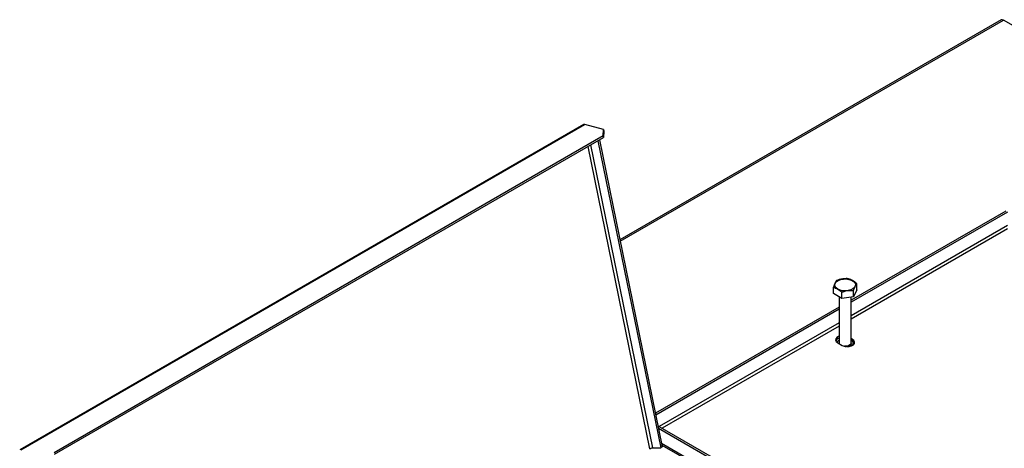
# Model space of a CAD drawing. Extents: x 31 to 5333, y 27 to 4016.
# Drawn here: x 4412 to 4881, y 1618 to 1823 of the extents above; entities that cross this region are included whole.
import ezdxf

# ---------------------------------------------------------------- set-up
doc = ezdxf.new("R2010")
doc.units = 0
doc.header["$LTSCALE"] = 20
doc.layers.get('0').update_dxf_attribs({"linetype": 'CONTINUOUS'})

msp = doc.modelspace()

# ---------------------------------------------------------------- linework, layer by layer
at = {"color": 7, "linetype": 'Continuous'}
for p, q in [((4879.76, 1822.68), (4698.1, 1717.8)), ((4885.67, 1819.79), (4880.86, 1822.57)), ((4680.75, 1772.77), (4412.05, 1617.66)), ((4412.68, 1617.71), (4681.38, 1772.83)), ((4690.26, 1770.45), (4681.38, 1772.83)), ((4690.14, 1767.5), (4690.26, 1770.45)), ((4690.26, 1770.45), (4690.44, 1769.56)), ((4690.44, 1769.56), (4690.32, 1766.6)), ((4428.51, 1616.46), (4690.14, 1767.5)), ((4428.69, 1615.57), (4690.32, 1766.6)), ((4687.64, 1765.05), (4717.59, 1618.66)), ((4688.34, 1765.46), (4718.3, 1619.07)), ((4690.32, 1766.6), (4690.14, 1767.5)), ((4881.94, 1731.51), (4808.31, 1689)), ((4882.79, 1731.02), (4808.31, 1688.02)), ((4799.83, 1692.18), (4799.83, 1695.21)), ((4810.99, 1693.91), (4810.99, 1696.93)), ((4803.92, 1689.83), (4799.83, 1692.18)), ((4802.51, 1690.64), (4802.51, 1668.71)), ((4803.92, 1689.83), (4803.92, 1692.85)), ((4809.49, 1690.69), (4803.92, 1689.83)), ((4808.31, 1668.71), (4808.31, 1690.51)), ((4810.99, 1693.91), (4809.49, 1690.69)), ((4809.49, 1690.69), (4809.49, 1693.71)), ((4802.51, 1685.66), (4715.01, 1635.14)), ((4802.51, 1684.68), (4715.19, 1634.27)), ((4808.95, 1670.35), (4808.31, 1670.71)), ((4801.88, 1668.71), (4804, 1667.49)), ((4802.51, 1668.55), (4802.51, 1668.35)), ((4808.95, 1669.37), (4808.31, 1669.73)), ((4808.31, 1667.2), (4808.31, 1668.55)), ((4808.95, 1669.37), (4808.95, 1670.35)), ((4716.23, 1629.17), (4863.8, 1543.98)), ((4716.46, 1628.06), (4862.96, 1543.49)), ((4718.3, 1619.07), (4717.59, 1618.66)), ((4718.11, 1619.99), (4856.8, 1539.93)), ((4713.72, 1618.67), (4717.59, 1618.66))]:
    msp.add_line(p, q, dxfattribs=at)
at = {"color": 8, "linetype": 'Continuous'}
for p, q in [((4698.23, 1717.14), (4880.86, 1822.57)), ((4712.4, 1618.11), (4682.89, 1762.31)), ((4713.72, 1618.67), (4684.17, 1763.05)), ((4882.79, 1724.65), (4808.31, 1681.65)), ((4882.84, 1723.05), (4808.31, 1680.02)), ((4802.51, 1678.31), (4716.81, 1628.83)), ((4802.51, 1676.67), (4718.23, 1628.02)), ((4717.94, 1620.83), (4857.44, 1540.3))]:
    msp.add_line(p, q, dxfattribs=at)
at = {"color": 7, "linetype": 'Continuous', "flags": 128}
for points in [[(4801.93, 1694.3), (4801.12, 1694.92), (4800.63, 1695.64), (4800.49, 1696.41), (4800.72, 1697.17), (4801.29, 1697.87), (4802.18, 1698.46), (4803.3, 1698.88), (4804.57, 1699.11), (4805.91, 1699.14), (4807.22, 1698.96), (4808.39, 1698.58), (4809.33, 1698.03), (4809.99, 1697.36), (4810.31, 1696.6), (4810.26, 1695.83), (4809.86, 1695.09), (4809.12, 1694.45), (4808.11, 1693.94), (4806.9, 1693.6), (4805.58, 1693.47), (4804.25, 1693.55), (4803, 1693.84), (4801.93, 1694.3)], [(4802.51, 1671.86), (4802.34, 1671.8), (4801.48, 1671.3), (4800.97, 1670.67), (4800.86, 1669.97), (4801.18, 1669.29), (4801.88, 1668.71)], [(4802.6, 1668.29), (4802.51, 1668.64), (4802.51, 1668.71)], [(4802.54, 1668.33), (4802.51, 1668.47), (4802.51, 1668.63)], [(4804, 1667.49), (4804.99, 1667.09), (4806.17, 1666.91), (4807.38, 1666.97), (4808.48, 1667.26), (4809.34, 1667.76), (4809.85, 1668.4), (4809.96, 1669.09), (4809.64, 1669.77), (4808.95, 1670.35)], [(4808.31, 1668.71), (4808.28, 1668.48), (4807.94, 1667.9), (4807.26, 1667.43), (4806.33, 1667.13), (4805.28, 1667.04), (4805.15, 1667.05)], [(4808.31, 1668.63), (4808.28, 1668.32), (4807.94, 1667.74), (4807.26, 1667.26), (4806.33, 1666.96), (4806.02, 1666.91)], [(4808.31, 1667.81), (4808.44, 1667.72), (4808.79, 1667.43)], [(4809.87, 1668.43), (4809.64, 1668.79), (4808.95, 1669.37)]]:
    msp.add_lwpolyline(points, dxfattribs=at)
at = {"color": 7, "linetype": 'Continuous'}
for centre, radius, start, end in [((4880.21, 1821.67), 1.11, 54.3824, 114.3071), ((4681.13, 1772.06), 0.813, 72.0716, 118.1403), ((4803.19, 1668.43), 2.55, 105.3753, 151.2273), ((4803.54, 1668.24), 2.09, 119.4476, 160.9086), ((4805.53, 1670.71), 3.72, 268.278, 300.0188), ((4807.83, 1668.54), 1.47, 308.3675, 29.7525)]:
    msp.add_arc(centre, radius, start, end, dxfattribs=at)
for points, knots in [([(4806.91, 1699.29), (4806.55, 1699.31), (4805.17, 1699.38), (4803.25, 1699.07), (4801.77, 1698.57), (4801.33, 1698.43)], [0, 0, 0, 0, 0.1928139, 0.7609648, 1, 1, 1, 1]), ([(4810.99, 1696.93), (4810.97, 1696.95), (4810.63, 1697.3), (4809.93, 1697.78), (4808.95, 1698.35), (4807.99, 1698.9), (4807.29, 1699.23), (4806.95, 1699.28), (4806.91, 1699.29)], [0, 0, 0, 0, 0.013048, 0.26543, 0.499864, 0.732266, 0.967436, 1, 1, 1, 1]), ([(4801.33, 1698.43), (4801.23, 1698.29), (4800.86, 1697.78), (4800.35, 1696.66), (4799.95, 1695.54), (4799.83, 1695.21)], [0, 0, 0, 0, 0.192814, 0.760965, 1, 1, 1, 1]), ([(4799.83, 1695.21), (4799.85, 1695.2), (4800.19, 1695.16), (4800.89, 1694.84), (4801.87, 1694.27), (4802.83, 1693.72), (4803.53, 1693.24), (4803.87, 1692.89), (4803.92, 1692.85)], [0, 0, 0, 0, 0.013048, 0.26543, 0.499864, 0.732266, 0.967436, 1, 1, 1, 1]), ([(4809.49, 1693.71), (4809.59, 1693.99), (4809.96, 1695.07), (4810.47, 1696.17), (4810.87, 1696.76), (4810.99, 1696.93)], [0, 0, 0, 0, 0.192814, 0.760965, 1, 1, 1, 1]), ([(4803.92, 1692.85), (4804.27, 1692.98), (4805.66, 1693.48), (4807.58, 1693.77), (4809.06, 1693.72), (4809.49, 1693.71)], [0, 0, 0, 0, 0.192814, 0.760965, 1, 1, 1, 1])]:
    msp.add_open_spline(points, degree=3, knots=knots, dxfattribs=at)
msp.add_open_spline([(4712.4, 1618.11), (4712.49, 1618.19), (4712.69, 1618.34), (4713.06, 1618.52), (4713.43, 1618.64), (4713.62, 1618.66), (4713.72, 1618.67)], degree=3, dxfattribs=at)

doc.saveas('drawing.dxf')
